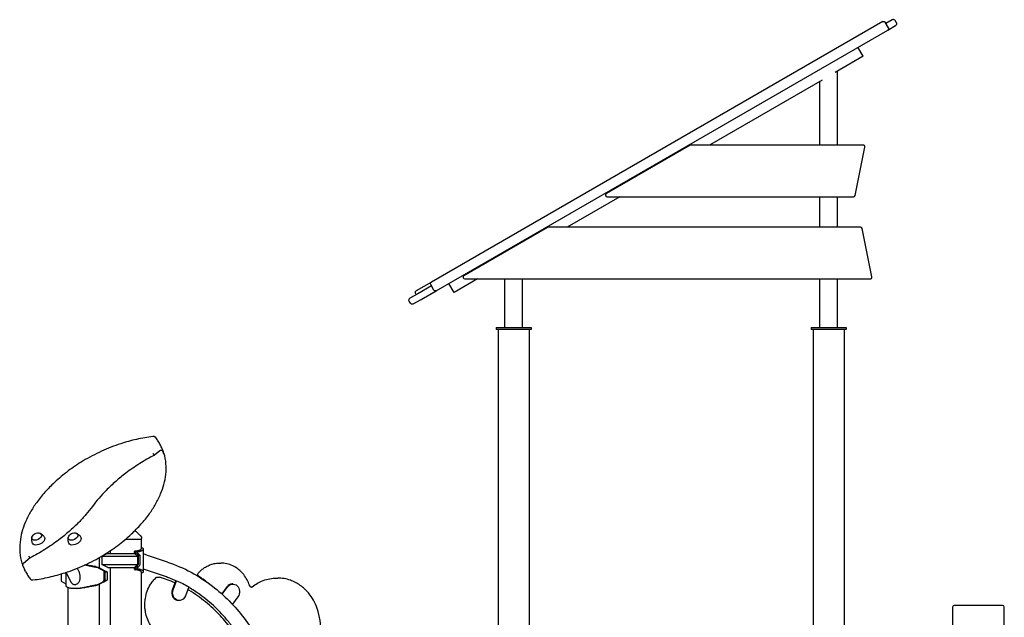
# Model space of a CAD drawing. Units: millimetres. Extents: x 0 to 59400, y 0 to 21000.
# Drawn here: x 36709 to 39523, y 15622 to 17331 of the extents above; entities that cross this region are included whole.
import ezdxf

# ---------------------------------------------------------------- set-up
doc = ezdxf.new("R2010")
doc.units = ezdxf.units.MM
doc.header["$LTSCALE"] = 15
doc.layers.add('P001', color=131, linetype='Continuous')

msp = doc.modelspace()

# ---------------------------------------------------------------- linework, layer by layer
at = {"layer": 'P001'}
for p, q in [((39175.5, 17325.2, 5355), (37885.1, 16580.2, 5355)), ((39191.3, 17307.8, 5355), (39182.3, 17323.4, 5355)), ((39202.2, 17330.2, 5355), (39184.3, 17319.9, 5355)), ((39189.6, 17301, 5355), (39211.7, 17313.8, 5355)), ((39214, 17322.1, 5355), (39210.5, 17328.1, 5355)), ((37899.1, 16556, 5355), (39189.5, 17301, 5355)), ((39189.5, 17301, 5355), (39189.6, 17301, 5355)), ((39119.4, 17225.9, 5355), (39104.4, 17251.9, 5355)), ((39119.4, 17225.9, 5355), (39039.1, 17179.5, 5355)), ((39045.4, 17183.2, 5355), (39045.5, 17183.2, 5355)), ((39045.5, 16972.4, 5355), (39045.5, 17183.2, 5355)), ((39001.9, 17158, 5355), (38680.4, 16972.4, 5355)), ((38995.5, 16972.4, 5355), (38995.5, 17154.3, 5355)), ((38624.3, 16971.8, 5355), (38385.2, 16833.8, 5355)), ((39119.4, 16972.4, 5355), (38626.8, 16972.4, 5355)), ((39096.3, 16828.4, 5355), (39124.3, 16966.4, 5355)), ((38424.1, 16824.4, 5355), (38273.4, 16737.4, 5355)), ((38387.7, 16824.4, 5355), (39091.4, 16824.4, 5355)), ((38995.5, 16737.4, 5355), (38995.5, 16824.4, 5355)), ((39045.5, 16737.4, 5355), (39045.5, 16824.4, 5355)), ((38217.2, 16736.8, 5355), (37978.2, 16598.8, 5355)), ((39111.4, 16737.4, 5355), (38219.7, 16737.4, 5355)), ((39144.3, 16595.4, 5355), (39116.3, 16733.4, 5355)), ((37885.1, 16580.2, 5355), (37841.8, 16555.2, 5355)), ((37892.3, 16557.8, 5355), (37883.3, 16573.4, 5355)), ((37950.3, 16550.9, 5355), (37935.3, 16576.9, 5355)), ((38017.1, 16589.4, 5355), (37950.3, 16550.9, 5355)), ((37980.7, 16589.4, 5355), (39139.4, 16589.4, 5355)), ((38095.5, 16451.1, 5355), (38095.5, 16589.4, 5355)), ((38145.5, 16451.1, 5355), (38145.5, 16589.4, 5355)), ((38995.5, 16451.1, 5355), (38995.5, 16589.4, 5355)), ((39045.5, 16451.1, 5355), (39045.5, 16589.4, 5355)), ((37846.2, 16547.4, 5355), (37824.1, 16534.6, 5355)), ((37842, 16544.9, 5355), (37840, 16548.4, 5355)), ((37885.3, 16569.9, 5355), (37846.2, 16547.4, 5355)), ((37855.7, 16530.9, 5355), (37899.1, 16556, 5355)), ((37825.3, 16520.3, 5355), (37821.8, 16526.3, 5355)), ((37833.6, 16518.2, 5355), (37855.7, 16530.9, 5355)), ((38070.5, 16451.1, 5355), (38070.5, 16445.1, 5355)), ((38070.5, 16451.1, 5355), (38170.5, 16451.1, 5355)), ((38170.5, 16445.1, 5355), (38070.5, 16445.1, 5355)), ((38076, 16445.1, 5355), (38076, 15555.1, 5355)), ((38165, 16445.1, 5355), (38165, 15560.1, 5355)), ((38170.5, 16451.1, 5355), (38170.5, 16445.1, 5355)), ((38970.5, 16451.1, 5355), (38970.5, 16445.1, 5355)), ((38970.5, 16451.1, 5355), (39070.5, 16451.1, 5355)), ((39070.5, 16445.1, 5355), (38970.5, 16445.1, 5355)), ((38976, 16445.1, 5355), (38976, 15560.1, 5355)), ((39065, 16445.1, 5355), (39065, 15560.1, 5355)), ((39070.5, 16451.1, 5355), (39070.5, 16445.1, 5355)), ((37108.9, 16098.6, 5355), (37093.5, 16085.8, 5355)), ((37113.4, 16109.4, 5355), (37110.9, 16114.4, 5355)), ((37120.6, 16091.7, 5355), (37118.1, 16096.7, 5355)), ((37057.2, 15845.1, 5355), (37010.7, 15845.1, 5355)), ((37056.2, 15845.1, 5355), (37056.2, 15818.1, 5355)), ((37057.2, 15845.1, 5355), (37057.2, 15848, 5355)), ((37062.4, 15752.7, 5355), (37062.4, 15817.5, 5355)), ((36738.7, 15791.9, 5355), (36719.7, 15776.1, 5355)), ((36935.6, 15792.9, 5355), (36935.6, 15764, 5355)), ((36960.7, 15805.1, 5355), (36943.7, 15797.1, 5355)), ((36943.7, 15797.1, 5355), (36943.7, 15773, 5355)), ((36943.7, 15797.1, 5355), (37045.7, 15797.1, 5355)), ((36960.7, 15805.1, 5355), (37037.2, 15805.1, 5355)), ((36967.2, 15812.4, 5355), (36967.2, 15805.1, 5355)), ((37036.7, 15805.1, 5355), (37036.7, 15810.5, 5355)), ((37037.2, 15805.1, 5355), (37045.7, 15797.1, 5355)), ((37038.2, 15808.3, 5355), (37046.9, 15800.1, 5355)), ((37051.9, 15800.1, 5355), (37043.3, 15808.2, 5355)), ((37045.7, 15797.1, 5355), (37045.7, 15773, 5355)), ((37046.9, 15800.1, 5355), (37046.9, 15773.2, 5355)), ((37046.9, 15800.1, 5355), (37051.9, 15800.1, 5355)), ((37051.9, 15800.1, 5355), (37051.9, 15773.2, 5355)), ((37074.1, 15799.4, 5355), (37062.4, 15803.4, 5355)), ((37131.5, 15779.8, 5355), (37074.1, 15799.4, 5355)), ((36717.5, 15772.2, 5355), (36715.4, 15776.5, 5355)), ((36725.1, 15753.8, 5355), (36722.6, 15758.8, 5355)), ((36873.4, 15762.6, 5355), (36878, 15753.4, 5355)), ((36949.3, 15755.1, 5355), (36934.3, 15763.2, 5355)), ((36937, 15763.3, 5355), (36952.1, 15755.1, 5355)), ((36960.7, 15765.1, 5355), (36943.7, 15773, 5355)), ((36943.7, 15773, 5355), (37045.7, 15773, 5355)), ((36960.7, 15765.1, 5355), (37037.2, 15765.1, 5355)), ((36967.2, 15765.1, 5355), (36967.2, 14715.1, 5355)), ((37036.7, 15759.6, 5355), (37036.7, 15765.1, 5355)), ((37045.7, 15773, 5355), (37037.2, 15765.1, 5355)), ((37045.5, 15768.7, 5355), (37038.2, 15761.9, 5355)), ((37043.3, 15762, 5355), (37050.5, 15768.7, 5355)), ((37127.9, 15737.7, 5355), (37062.4, 15760.1, 5355)), ((37280.4, 15777.4, 5355), (37283.9, 15777.4, 5355)), ((36827.2, 15746.1, 5355), (36827.2, 15725.1, 5355)), ((36840.3, 15750.3, 5355), (36840.3, 15713.1, 5355)), ((36841.4, 15750.6, 5355), (36855.2, 15723, 5355)), ((36947.9, 15757.3, 5355), (36959.1, 15752.1, 5355)), ((36952.1, 15755.1, 5355), (36949.3, 15755.1, 5355)), ((36949.3, 15755.1, 5355), (36949.3, 15728.2, 5355)), ((36952.1, 15755.1, 5355), (36952.1, 15728.2, 5355)), ((36952.1, 15752.1, 5355), (36959.1, 15752.1, 5355)), ((36959.1, 15752.1, 5355), (36959.1, 15728, 5355)), ((37056.2, 15752.1, 5355), (37056.2, 14675.3, 5355)), ((37102.8, 15737.4, 5355), (37106.3, 15737.4, 5355)), ((37442.6, 15734.5, 5355), (37446.1, 15734.5, 5355)), ((36827.2, 15725.1, 5355), (36840.3, 15717.9, 5355)), ((36846.6, 15707.9, 5355), (36846.6, 14755.1, 5355)), ((36865.7, 15705.1, 5355), (36868.8, 15705.1, 5355)), ((36934.3, 15717, 5355), (36946.8, 15723.7, 5355)), ((36935.6, 15716.1, 5355), (36935.6, 14755.1, 5355)), ((36949.6, 15723.7, 5355), (36937, 15716.9, 5355)), ((36947.9, 15722.8, 5355), (36959.1, 15728, 5355)), ((36952.1, 15728, 5355), (36959.1, 15728, 5355)), ((37145.1, 15701.1, 5355), (37155, 15726.9, 5355)), ((37147.4, 15701.1, 5355), (37157.2, 15726.9, 5355)), ((37192.1, 15709.2, 5355), (37182.3, 15683.4, 5355)), ((37301.2, 15709.9, 5355), (37286.1, 15689.6, 5355)), ((37287.4, 15688.4, 5355), (37303.4, 15709.9, 5355)), ((37317.9, 15717.5, 5355), (37315.6, 15717.5, 5355)), ((37332.3, 15681.2, 5355), (37316.4, 15659.8, 5355)), ((37164.8, 15670.3, 5355), (37162.6, 15670.3, 5355)), ((39374.5, 15651.4, 5355), (39374.5, 14711.4, 5355)), ((39517.5, 15656.4, 5355), (39379.5, 15656.4, 5355)), ((39522.5, 14711.4, 5355), (39522.5, 15651.4, 5355))]:
    msp.add_line(p, q, dxfattribs=at)
at = {"layer": 'P001', "elevation": 5355}
for points in [[(39210.5, 17328.1, 0.156925), (39207.9, 17330.5, 0.14864), (39204.3, 17331, 0.045022), (39203.2, 17330.7, 0.044521), (39202.2, 17330.2)], [(39214, 17322.1, -0.156925), (39214.8, 17318.6, -0.14864), (39213.4, 17315.2, -0.045022), (39212.6, 17314.4, -0.044521), (39211.7, 17313.8)], [(37821.8, 16526.3, -0.156925), (37821, 16529.8, -0.14864), (37822.4, 16533.1, -0.045022), (37823.2, 16534, -0.044521), (37824.1, 16534.6)], [(37833.6, 16518.2, -0.085832), (37831.6, 16517.4, -0.088811), (37829.4, 16517.4, -0.096223), (37827.2, 16518.2, -0.098905), (37825.6, 16519.8, -0.01207), (37825.4, 16520, -0.011918), (37825.3, 16520.3)], [(37089.4, 16138.9, 0.027402), (37042.8, 16131, 0.023704), (36997.3, 16118.4, 0.028372), (36942.2, 16096.8, 0.027689), (36889.9, 16069.2, 0.024609), (36847.3, 16040.5, 0.027675), (36807.9, 16007.6, 0.02256), (36780.7, 15979.9, 0.027018), (36756.5, 15949.6, 0.025225), (36738.9, 15922.3, 0.031307), (36724.6, 15893.2, 0.03164), (36715.1, 15865.8, 0.040026), (36709.7, 15837.4, 0.047253), (36709.2, 15807.1, 0.056924), (36715, 15777.3)], [(37097.4, 16135.9, 0.026623), (37096.8, 16136.5, 0.025777), (37096.2, 16137.1, 0.079262), (37094.1, 16138.3, 0.068693), (37091.7, 16138.9, 0.029095), (37090.6, 16139, 0.026517), (37089.4, 16138.9)], [(37110.9, 16114.4, 0.025), (37104.7, 16125.5, 0.024425), (37097.4, 16135.9)], [(37118.1, 16098.9, 0.011256), (37115.9, 16104.2, 0.011311), (37113.4, 16109.4)], [(36746.6, 15729.2, 0.027402), (36793.2, 15737.1, 0.023704), (36838.8, 15749.8, 0.028372), (36893.8, 15771.4, 0.027689), (36946.1, 15799, 0.024609), (36988.7, 15827.6, 0.027675), (37028.1, 15860.5, 0.02256), (37055.3, 15888.3, 0.027018), (37079.5, 15918.5, 0.025225), (37097.1, 15945.8, 0.031307), (37111.5, 15974.9, 0.03164), (37120.9, 16002.3, 0.040026), (37126.3, 16030.7, 0.047253), (37126.8, 16061.1, 0.056924), (37121, 16090.8)], [(37093.5, 16085.8, 0.020128), (37051.8, 16061.8, 0.021233), (37012.2, 16034.3, 0.0173), (36983, 16010.6, 0.019231), (36955.7, 15984.8, 0.016318), (36935.4, 15962.8, 0.018599), (36916.6, 15939.3)], [(37089.4, 16090.5, -0.018523), (37090, 16089.8, -0.009332), (37090.6, 16089.1, -0.004793), (37090.9, 16088.6, -0.004101), (37091.3, 16088.2, -0.010805), (37092.2, 16086.9, -0.0105), (37093, 16085.6)], [(37094.8, 16085, 0.012322), (37094.4, 16085.4, 0.036027), (37094, 16085.7, 0.022264), (37093.9, 16085.8, 0.090404), (37093.7, 16085.8, 0.056606), (37093.6, 16085.8, 0.102156), (37093.5, 16085.8)], [(36916.6, 15939.3, -0.018572), (36897.9, 15915.8, -0.016241), (36877.5, 15893.7, -0.0192), (36850, 15867.8, -0.017232), (36820.7, 15843.9, -0.021188), (36780.8, 15816.2, -0.020055), (36738.7, 15791.9)], [(36745.5, 15833.9, -0.037563), (36744.1, 15837.6, -0.037969), (36743.3, 15841.4, -0.047358), (36743.1, 15846.1, -0.049972), (36743.8, 15850.9)], [(36767, 15862.5, -0.049972), (36771.2, 15860.2, -0.047358), (36774.9, 15857.2, -0.037969), (36777.4, 15854.2, -0.037563), (36779.5, 15850.9)], [(36849.4, 15833.9, -0.037563), (36848, 15837.6, -0.037969), (36847.2, 15841.4, -0.047358), (36847, 15846.1, -0.049972), (36847.7, 15850.9)], [(36870.9, 15862.5, -0.049972), (36875.1, 15860.2, -0.047358), (36878.8, 15857.2, -0.037969), (36881.4, 15854.2, -0.037563), (36883.4, 15850.9)], [(37037.8, 15869.9, -0.015243), (37041.3, 15867.2, -0.010354), (37044.7, 15864.3, -0.009014), (37048.5, 15860.8, -0.004668), (37052.2, 15857.1, -0.001008), (37053.2, 15856.1, -0.000666), (37054.3, 15855)], [(37038.6, 15812, 0.014603), (37042.5, 15812.3, 0.020309), (37046.3, 15813, 0.015511), (37048.8, 15813.5, 0.02258), (37051.2, 15814.3, 0.017807), (37052.6, 15814.9, 0.030031), (37054.1, 15815.6, 0.020101), (37054.7, 15816.1, 0.034893), (37055.4, 15816.6, 0.027616), (37055.7, 15817, 0.049105), (37056, 15817.4, 0.049364), (37056.1, 15817.7, 0.076277), (37056.2, 15818.1)], [(37044, 15809.6, 0.01498), (37047.6, 15810, 0.019415), (37051.2, 15810.7, 0.015757), (37053.7, 15811.4, 0.020995), (37056.2, 15812.3, 0.019082), (37058, 15813.1, 0.029827), (37059.7, 15814, 0.019712), (37060.5, 15814.6, 0.031583), (37061.3, 15815.3, 0.024805), (37061.7, 15815.8, 0.039739), (37062.1, 15816.3, 0.041063), (37062.3, 15816.8, 0.064857), (37062.4, 15817.3, 0.087408), (37062.4, 15817.8, 0.088705), (37062.2, 15818.3, 0.050747), (37061.9, 15818.6, 0.035797), (37061.6, 15818.9, 0.046735), (37061.1, 15819.2, 0.027169), (37060.5, 15819.5, 0.032325), (37059.5, 15819.7, 0.018347), (37058.5, 15819.9, 0.017457), (37057.4, 15820, 0.011545), (37056.2, 15820.1)], [(36734.5, 15796.6, -0.0181), (36735.2, 15795.9, -0.009132), (36735.8, 15795.1, -0.009204), (36736.5, 15794.2, -0.007344), (36737.1, 15793.3, -0.006823), (36737.7, 15792.4, -0.007263), (36738.3, 15791.5)], [(36739.9, 15791.1, 0.012346), (36739.6, 15791.4, 0.036043), (36739.2, 15791.7, 0.019755), (36739.1, 15791.8, 0.051552), (36738.9, 15791.9, 0.068684), (36738.8, 15791.9, 0.18418), (36738.7, 15791.9)], [(37038.6, 15812, 0.025596), (37038, 15811.8, 0.047835), (37037.4, 15811.6, 0.073682), (37037, 15811.2, 0.136901), (37036.7, 15810.7, 0.118347), (37036.7, 15810.2, 0.063162), (37036.9, 15809.7, 0.045801), (37037.3, 15809.2, 0.024595), (37037.7, 15808.7, 0.00509), (37037.8, 15808.6, 0.004692), (37037.9, 15808.5)], [(37043.2, 15808.3, -0.035331), (37043, 15808.5, -0.080847), (37042.9, 15808.7, -0.120461), (37042.9, 15809, -0.135947), (37043, 15809.2, -0.079211), (37043.1, 15809.3, -0.038824), (37043.3, 15809.4, -0.045935), (37043.7, 15809.5, -0.022619), (37044, 15809.6)], [(36717.9, 15769.3, 0.011256), (36720.1, 15764, 0.011311), (36722.6, 15758.8)], [(36930.2, 15764.6, -0.004848), (36928.9, 15764.8, -0.003912), (36927.6, 15764.9, -0.006855), (36924.7, 15765.4, -0.004308), (36921.9, 15765.9, -0.004717), (36917.6, 15766.8, -0.001685), (36913.3, 15767.8, -0.000096), (36904, 15769.8, 0.006969), (36894.6, 15771.8)], [(36926.5, 15767, -0.009967), (36924, 15767.2, -0.006075), (36921.5, 15767.6, -0.006516), (36918, 15768.1, -0.003196), (36914.5, 15768.8, -0.001273), (36912.5, 15769.1, -0.000713), (36910.6, 15769.5, -0.000436), (36903.2, 15770.9, 0.004829), (36895.7, 15772.3)], [(36926.5, 15767, -0.015116), (36928.1, 15766.7, -0.010878), (36929.6, 15766.3, -0.018235), (36932.3, 15765.4, -0.019859), (36934.9, 15764.3, -0.006572), (36935.7, 15763.9, -0.008032), (36936.5, 15763.5)], [(36934.1, 15763.3, 0.016297), (36933.3, 15763.6, 0.014334), (36932.5, 15764, 0.01018), (36931.9, 15764.2, 0.01277), (36931.3, 15764.4, 0.012555), (36930.8, 15764.5, 0.02491), (36930.2, 15764.6)], [(37037.9, 15761.6, 0.022617), (37037.4, 15761.1, 0.039287), (37037, 15760.6, 0.042194), (37036.8, 15760.2, 0.08555), (37036.7, 15759.7, 0.110896), (37036.8, 15759.3, 0.10213), (37037, 15758.8, 0.068516), (37037.4, 15758.6, 0.033574), (37037.8, 15758.4, 0.023886), (37038.2, 15758.2, 0.016551), (37038.6, 15758.1)], [(37056.2, 15752.1, 0.096324), (37056.1, 15752.5, 0.053053), (37055.9, 15752.9, 0.051925), (37055.4, 15753.5, 0.026719), (37054.9, 15753.9, 0.033694), (37054, 15754.5, 0.01877), (37053, 15755.1, 0.024676), (37051.3, 15755.8, 0.015791), (37049.5, 15756.4, 0.022468), (37046.5, 15757.1, 0.01549), (37043.4, 15757.7, 0.010686), (37041, 15757.9, 0.008757), (37038.6, 15758.1)], [(37044, 15760.5, -0.022619), (37043.7, 15760.6, -0.045935), (37043.3, 15760.7, -0.038824), (37043.1, 15760.8, -0.079211), (37043, 15760.9, -0.135947), (37042.9, 15761.1, -0.120461), (37042.9, 15761.4, -0.080847), (37043, 15761.6, -0.035331), (37043.2, 15761.9)], [(37056.2, 15750.1, 0.013661), (37057.6, 15750.1, 0.022921), (37059, 15750.3, 0.020772), (37059.9, 15750.5, 0.037356), (37060.8, 15750.8, 0.023491), (37061.2, 15751, 0.035362), (37061.6, 15751.2, 0.075971), (37062.1, 15751.8, 0.117859), (37062.4, 15752.4, 0.092909), (37062.4, 15753, 0.060389), (37062.2, 15753.6, 0.045332), (37061.9, 15754.1, 0.027636), (37061.5, 15754.6, 0.034743), (37060.8, 15755.2, 0.021324), (37060, 15755.8, 0.027261), (37058.7, 15756.7, 0.017945), (37057.3, 15757.4, 0.023), (37055.1, 15758.3, 0.016324), (37052.8, 15759, 0.020433), (37049.4, 15759.8, 0.015368), (37046, 15760.3, 0.004412), (37045, 15760.4, 0.00398), (37044, 15760.5)], [(37131.5, 15779.8, -0.043858), (37198.3, 15751.2, -0.04091), (37259.4, 15711.7, -0.034835), (37307.7, 15668.9, -0.03238), (37349.8, 15620.1, -0.032524), (37386.6, 15564, -0.030501), (37416.1, 15503.7, -0.001556), (37417.5, 15500.5, -0.001553), (37418.8, 15497.3)], [(37218.9, 15748.4, -0.028971), (37226.5, 15756.1, -0.030815), (37234.9, 15762.8, -0.033581), (37244.6, 15768.6, -0.035475), (37255.1, 15773.1, -0.041141), (37267.6, 15776.3, -0.042205), (37280.4, 15777.4)], [(37365.3, 15714.1, 0.040074), (37358.4, 15729.8, 0.043401), (37349, 15744.2, 0.041973), (37338.2, 15755.8, 0.045935), (37325.5, 15765.3, 0.05465), (37309.3, 15773.1, 0.058176), (37291.8, 15777, 0.012858), (37287.9, 15777.3, 0.012959), (37283.9, 15777.4)], [(36725.1, 15753.8, 0.025), (36731.3, 15742.7, 0.024425), (36738.7, 15732.3)], [(36738.7, 15732.3, 0.026623), (36739.2, 15731.7, 0.025777), (36739.8, 15731.1, 0.079262), (36741.9, 15729.8, 0.068693), (36744.3, 15729.2, 0.029095), (36745.5, 15729.2, 0.026517), (36746.6, 15729.2)], [(36855.2, 15723, 0.027628), (36856.1, 15721.4, 0.034568), (36857.3, 15719.9, 0.056843), (36859.3, 15718, 0.065225), (36861.7, 15716.7, 0.08452), (36865.2, 15715.9, 0.071878), (36868.9, 15716.3, 0.058372), (36871.9, 15717.5, 0.051052), (36874.6, 15719.3, 0.044051), (36876.8, 15721.4, 0.039278), (36878.5, 15723.9, 0.046887), (36880.2, 15727.4, 0.038584), (36881.3, 15731.1, 0.022832), (36881.7, 15733.5, 0.02012), (36881.9, 15736, 0.004187), (36881.9, 15736.5, 0.004133), (36881.9, 15737)], [(36881.9, 15737, 0.029634), (36881.7, 15741, 0.025913), (36881, 15745, 0.026683), (36879.9, 15748.9, 0.028126), (36878.3, 15752.7, 0.00276), (36878.1, 15753.1, 0.002812), (36878, 15753.4)], [(37153.7, 15558, -0.068746), (37132.9, 15560.9, -0.064546), (37113.6, 15569.1, -0.064189), (37096.2, 15582.7, -0.056708), (37082.4, 15600.1, -0.047368), (37073.7, 15617.7, -0.044109), (37068.3, 15636.5, -0.013258), (37067.3, 15642.4, -0.013121), (37066.7, 15648.4, -0.030727), (37066.4, 15662.4, -0.030837), (37067.8, 15676.4, -0.048435), (37073.3, 15697.4, -0.05233), (37082.9, 15716.7, -0.031407), (37090.2, 15726.8, -0.033585), (37098.7, 15735.8)], [(37152.5, 15720.4, 0.015712), (37130.5, 15729.5, 0.01605), (37108.1, 15737.1)], [(37154.9, 15726.8, 0.009658), (37141.5, 15732.5, 0.009807), (37127.9, 15737.7)], [(37240.4, 15725.5, 0.006835), (37230.4, 15732.6, 0.006932), (37220.1, 15739.4)], [(37373.1, 15709.5, -0.037487), (37388, 15719.7, -0.040074), (37404.4, 15727.4, -0.044546), (37423.2, 15732.7, -0.045917), (37442.6, 15734.5)], [(37552.4, 15525.6, 0.046138), (37562.3, 15551.4, 0.043622), (37567.4, 15578.6, 0.054265), (37567.1, 15613.5, 0.056064), (37559.1, 15647.5, 0.043011), (37548.4, 15670.9, 0.046955), (37533.8, 15691.9, 0.062109), (37510.4, 15713.5, 0.070204), (37482.2, 15728.2, 0.042012), (37464.4, 15732.9, 0.043211), (37446.1, 15734.5)], [(36840.3, 15713.1, 0.096732), (36840.5, 15712.3, 0.053809), (36840.8, 15711.6, 0.044346), (36841.4, 15710.9, 0.026754), (36842, 15710.3, 0.033269), (36843.2, 15709.5, 0.020403), (36844.4, 15708.8, 0.026426), (36846.4, 15707.9, 0.017377), (36848.5, 15707.2, 0.021673), (36851.7, 15706.4, 0.015333), (36854.9, 15705.8, 0.019928), (36859.8, 15705.3, 0.014394), (36864.7, 15705.1, 0.001459), (36865.2, 15705.1, 0.001434), (36865.7, 15705.1)], [(36865.7, 15705.1, 0.008547), (36869, 15705.1, 0.007121), (36872.4, 15705.3, 0.009685), (36877.2, 15705.7, 0.007588), (36882.1, 15706.2, 0.010378), (36889.6, 15707.4, 0.006614), (36897.1, 15708.8, 0.002511), (36900.7, 15709.6, 0.001611), (36904.2, 15710.3, 0.001345), (36908.8, 15711.3, -0.00063), (36913.3, 15712.4, -0.002182), (36918.6, 15713.5, -0.007292), (36923.9, 15714.6, -0.006106), (36927.1, 15715.1, -0.010744), (36930.2, 15715.5)], [(36868.8, 15705.1, 0.009921), (36872.8, 15705.1, 0.007971), (36876.7, 15705.4, 0.00974), (36882.2, 15705.9, 0.007252), (36887.6, 15706.5, 0.008264), (36895.1, 15707.7, 0.003926), (36902.6, 15709.1, 0.001375), (36908.5, 15710.2, -0.002939), (36914.5, 15711.4, -0.004026), (36918.8, 15712.1, -0.00953), (36923.1, 15712.8, -0.00514), (36924.8, 15713, -0.007058), (36926.5, 15713.1)], [(36936.5, 15716.6, -0.015574), (36934.8, 15715.8, -0.01252), (36933.2, 15715.1, -0.017259), (36930.6, 15714.2, -0.01883), (36928.1, 15713.4, -0.006255), (36927.3, 15713.3, -0.008252), (36926.5, 15713.1)], [(36930.2, 15715.5, 0.02491), (36930.8, 15715.6, 0.012555), (36931.3, 15715.7, 0.018962), (36932.2, 15716, 0.01522), (36933.1, 15716.4, 0.009175), (36933.6, 15716.6, 0.010224), (36934.1, 15716.9)], [(37155, 15726.9, 0.052439), (37156.1, 15726.8, 0.039804), (37157.2, 15726.9)], [(37157.2, 15726.9, -0.012701), (37174.9, 15718.5, -0.012433), (37192.1, 15709.2)], [(37344.2, 15542.8, 0.027324), (37315.5, 15586.4, 0.029119), (37282.2, 15626.5, 0.033546), (37239.8, 15666.1, 0.036139), (37192.4, 15699.5, 0.001213), (37190.8, 15700.4, 0.001217), (37189.1, 15701.4)], [(37349.2, 15546.3, 0.017468), (37331.2, 15575.1, 0.018196), (37311.2, 15602.6, 0.017838), (37290.1, 15627.6, 0.018626), (37267.3, 15650.9, 0.016584), (37246.1, 15669.7, 0.017207), (37223.7, 15687.1, 0.011808), (37207.9, 15697.9, 0.012112), (37191.6, 15707.9)], [(37372.5, 15708, -0.091314), (37370.3, 15708.4, -0.075238), (37368.4, 15709.5, -0.040022), (37367.4, 15710.4, -0.034616), (37366.6, 15711.4, -0.03641), (37365.8, 15712.7, -0.032657), (37365.3, 15714.1)], [(37370.7, 15708.3, 0.051376), (37372, 15708.8, 0.044176), (37373.1, 15709.5)]]:
    msp.add_lwpolyline(points, format="xyb", dxfattribs=at)
at = {"layer": 'P001', "extrusion": (-2.38987e-13, -1.6587e-15, -1)}
msp.add_arc((-39178, 17320.9, -5355), 5, 60, 150, dxfattribs=at)
at = {"layer": 'P001', "extrusion": (-2.36799e-13, 1.65603e-15, -1)}
msp.add_arc((-39187, 17305.3, -5355), 5, 150, 240, dxfattribs=at)
at = {"layer": 'P001'}
for centre, start, end in [((38626.8, 16967.4, 5355), 90, 120), ((39119.4, 16967.4, 5355), 348.5412, 90), ((38387.7, 16829.4, 5355), 120, 270), ((39091.4, 16829.4, 5355), 270, 348.5412), ((38219.7, 16732.4, 5355), 90, 120), ((39111.4, 16732.4, 5355), 11.4588, 90), ((37980.7, 16594.4, 5355), 120, 270), ((39139.4, 16594.4, 5355), 270, 11.4588), ((39379.5, 15651.4, 5355), 90, 180), ((39517.5, 15651.4, 5355), 0, 90)]:
    msp.add_arc(centre, 5, start, end, dxfattribs=at)
at = {"layer": 'P001', "extrusion": (-2.46375e-13, 4.78515e-16, -1)}
msp.add_arc((-37887.6, 16575.9, -5355), 5, 330, 60, dxfattribs=at)
at = {"layer": 'P001', "extrusion": (-2.32247e-13, 1.86419e-14, -1)}
msp.add_arc((-37844.3, 16550.9, -5355), 5, 330, 60, dxfattribs=at)
at = {"layer": 'P001', "extrusion": (-2.42302e-13, 5.29866e-16, -1)}
msp.add_arc((-37896.6, 16560.3, -5355), 5, 240, 330, dxfattribs=at)
at = {"layer": 'P001', "extrusion": (-2.48456e-15, 7.54434e-17, -1)}
msp.add_arc((-37112.8, 16094, -5355), 6, 50.3607, 153.4349, dxfattribs=at)
at = {"layer": 'P001', "extrusion": (-2.58113e-15, 1.42616e-17, -1)}
msp.add_arc((-37112.5, 16096.7, -5355), 6, 158.6067, 186.8821, dxfattribs=at)
at = {"layer": 'P001', "extrusion": (-2.52225e-15, 7.94411e-17, -1)}
msp.add_arc((-37115.2, 16089, -5355), 6, 153.4349, 162.397, dxfattribs=at)
at = {"layer": 'P001', "extrusion": (-2.22684e-15, -1.22956e-15, -1)}
msp.add_arc((-36760.6, 15846.2, -5355), 17.5, 16.8017, 110.0682, dxfattribs=at)
at = {"layer": 'P001', "extrusion": (-2.16182e-15, -5.53356e-16, -1)}
msp.add_arc((-36864.5, 15846.2, -5355), 17.5, 16.8017, 110.0682, dxfattribs=at)
at = {"layer": 'P001', "extrusion": (0, 0, -1)}
msp.add_arc((-37047.2, 15848, -5355), 10, 135.3912, 180, dxfattribs=at)
at = {"layer": 'P001', "extrusion": (-2.54211e-15, 1.98603e-17, -1)}
msp.add_arc((-36720.8, 15779.2, -5355), 6, 333.4349, 342.397, dxfattribs=at)
at = {"layer": 'P001', "extrusion": (-2.66383e-15, -1.81363e-17, -1)}
msp.add_arc((-36723.5, 15771.5, -5355), 6, 338.6067, 50.3607, dxfattribs=at)
at = {"layer": 'P001', "extrusion": (-3.26058e-17, -3.01499e-17, -1)}
msp.add_arc((-37102.8, 15731.4, -5355), 6, 47.241, 90, dxfattribs=at)
at = {"layer": 'P001', "extrusion": (-8.88178e-17, -4.78487e-17, -1)}
msp.add_arc((-37106.3, 15731.4, -5355), 6, 90, 107.0086, dxfattribs=at)
at = {"layer": 'P001', "extrusion": (-6.13717e-17, -1.33348e-17, -1)}
msp.add_arc((-37223.4, 15744.4, -5355), 6, 302.7414, 41.3915, dxfattribs=at)
at = {"layer": 'P001', "extrusion": (0, 0, -1)}
for centre, major_axis, ratio, start_param, end_param in [((36757.3, 15852.9, 5355), (13.1, 6.6), 0.612372, 5.758785, 9.949178), ((36762.6, 15842.3, 5355), (17, 8.5), 0.612372, 6.270589, 9.437374), ((36861.2, 15852.9, 5355), (13.1, 6.6), 0.612372, 5.758785, 9.949178), ((36866.5, 15842.3, 5355), (17, 8.5), 0.612372, 6.270589, 9.437374), ((37011.7, 15695.1, 5355), (0, 124.9), 0.5, 0.432816, 0.438251), ((37046.6, 15808.2, 5355), (3.8, -0.89), 0.367504, 2.573975, 2.633018), ((36891.1, 15650.1, 5355), (0, 124.9), 0.866025, 0.432816, 0.438251), ((37011.7, 15875, 5355), (0, 124.9), 0.5, 2.703341, 2.708777), ((37046.6, 15762, 5355), (-3.8, -0.89), 0.367504, 0.508575, 0.567618), ((37049.4, 15773.2, 5355), (0, 5), 0.5, 1.570796, 2.703341), ((36891.1, 15830, 5355), (0, 124.9), 0.866025, 2.703341, 2.708777), ((36944.9, 15728.2, 5355), (0, 5), 0.866025, 1.570796, 2.703341), ((37164.8, 15692.3, 5355), (0, -22), 0.866025, 5.126083, 8.267676), ((37317.9, 15695.5, 5355), (0, -22), 0.866025, 2.281197, 5.422789)]:
    msp.add_ellipse(centre, major_axis=major_axis, ratio=ratio, start_param=start_param, end_param=end_param, dxfattribs=at)
at = {"layer": 'P001'}
for centre, major_axis, ratio, start_param, end_param in [((36932.4, 15763.2, 5355), (-3.61, 1.47), 0.212178, 4.230674, 4.289717), ((37044.4, 15773.2, 5355), (0, -5), 0.5, 0.438251, 1.570796), ((36932.4, 15717, 5355), (3.61, 1.47), 0.212178, 5.135061, 5.194104), ((36947.8, 15728.2, 5355), (0, -5), 0.866025, 0.438251, 1.570796), ((37162.6, 15692.3, 5355), (0, 22), 0.866025, 1.157102, 3.141593), ((37315.6, 15695.5, 5355), (0, 22), 0.866025, 0, 0.860396)]:
    msp.add_ellipse(centre, major_axis=major_axis, ratio=ratio, start_param=start_param, end_param=end_param, dxfattribs=at)

doc.saveas('drawing.dxf')
